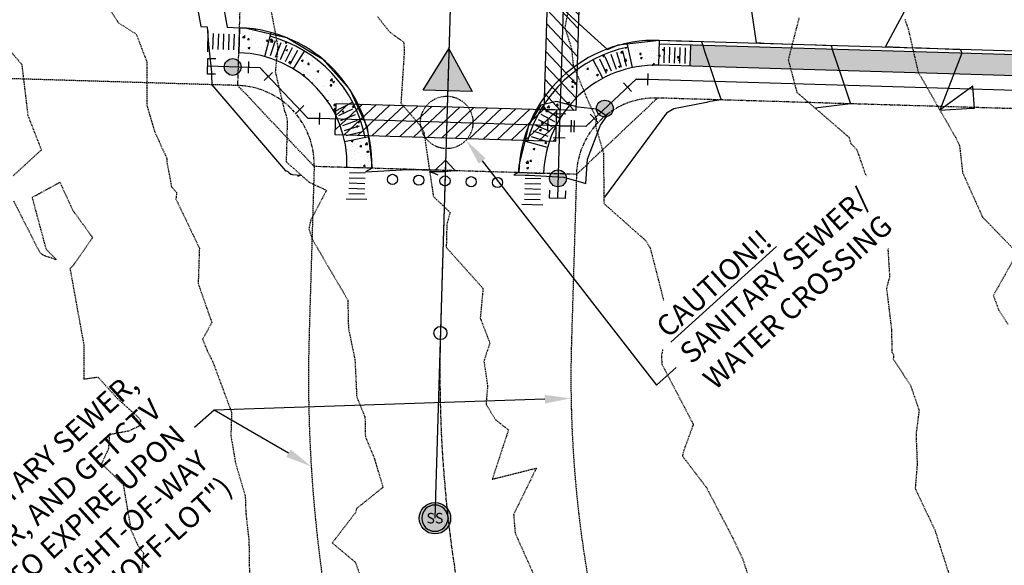
# Model space of a CAD drawing. Units: feet. Extents: x 2026394 to 2028483, y 13713987 to 13715985.
# Drawn here: x 2026860 to 2027047, y 13714407 to 13714511 of the extents above; entities that cross this region are included whole.
import ezdxf
from ezdxf.enums import TextEntityAlignment as Align

# ---------------------------------------------------------------- set-up
doc = ezdxf.new("R2010")
doc.units = ezdxf.units.FT
doc.header["$MEASUREMENT"] = 0
for name, pattern in [('CENTER2', [1.125, 0.75, -0.125, 0.125, -0.125]), ('HIDDEN2', [0.1875, 0.125, -0.0625]), ('MP3000437$0$HIDDEN', [0.375, 0.25, -0.125]), ('MP3000437$0$PHANTOM2', [1.25, 0.625, -0.125, 0.125, -0.125, 0.125, -0.125])]:
    doc.linetypes.add(name, pattern=pattern)
for name, color, linetype in [('C-ANNO-MISC', 51, 'Continuous'), ('CE-TOPO-MAJR', 37, 'HIDDEN2'), ('CE-TOPO-MINR', 39, 'HIDDEN2'), ('CP-ALGN', 1, 'CENTER2'), ('CP-ALGN-ANNO-STAN', 51, 'Continuous'), ('CP-ESMT-ANNO', 51, 'Continuous'), ('CP-TOPO-MAJR', 5, 'Continuous'), ('CP-TOPO-MINR', 4, 'Continuous'), ('MP3000437$0$CE-SSWR-FLOW-8M-1', 1, 'Continuous'), ('MP3000437$0$CE-WATR-STRC-8M-1', 1, 'Continuous'), ('MP3000437$0$CP-BNDY-PROP-8M-1', 4, 'MP3000437$0$PHANTOM2'), ('MP3000437$0$CP-ROAD-BRCD-8M-1', 3, 'Continuous'), ('MP3000437$0$CP-ROAD-CURB-BACK-8M-1', 253, 'Continuous'), ('MP3000437$0$CP-ROAD-CURB-FACE-8M-1', 254, 'Continuous'), ('MP3000437$0$CP-SSWR-FLOW', 2, 'Continuous'), ('MP3000437$0$CP-SSWR-FLOW-8M-1', 2, 'Continuous'), ('MP3000437$0$CP-SSWR-MHOL-8M-1', 1, 'Continuous'), ('MP3000437$0$CP-SSWR-PIPE-08-8M-1', 6, 'Continuous'), ('MP3000437$0$CP-SWLK-OTLN-8M-1', 252, 'Continuous'), ('MP3000437$0$CP-SWLK-PATT-8M-1', 253, 'Continuous'), ('MP3000437$0$CP-WATR-ESMT-8M-1', 252, 'MP3000437$0$HIDDEN'), ('MP3000437$0$CP-WATR-PIPE-08-8M-1', 5, 'Continuous'), ('MP3000437$0$CP-WATR-PIPE-CASE-8M-1', 2, 'Continuous'), ('MP3000437$0$CP-WATR-STRC', 3, 'Continuous'), ('MP3000437$0$CP-WATR-STRC-8M-1', 3, 'Continuous'), ('MP3000437$0$CT-ROAD-ESMT-8M-1', 252, 'MP3000437$0$HIDDEN')]:
    doc.layers.add(name, color=color, linetype=linetype)
doc.layers.add('MP3000437$0$C-ANNO-NPLT', color=202, linetype='Continuous', plot=False)
doc.styles.add('A_PD-DIMS', font='simplex.shx')
doc.styles.add('MP3000437$0$L60', font='Simplex.shx', dxfattribs={"height": 0.06})

# ---------------------------------------------------------------- blocks, each defined once
blk = doc.blocks.new('*U10')
at = {"linetype": 'Continuous', "flags": 128}
blk.add_lwpolyline([(-1.73, -1.22), (-1.48, 0.26), (1.48, -0.26), (1.22, -1.73)], dxfattribs=at)
blk = doc.blocks.new('*U32')
at = {"linetype": 'Continuous', "flags": 128}
for points in [[(2.39, 0.8), (0.8, 2.39)], [(-2.25, 1.12), (-2.25, -1.12)], [(0, 0), (-2.25, 0)], [(1.59, 1.59), (0, 0)]]:
    blk.add_lwpolyline(points, dxfattribs=at)
blk = doc.blocks.new('*U21')
at = {"linetype": 'Continuous', "flags": 128}
for points in [[(1.12, 2.25), (-1.12, 2.25)], [(0, 2.25), (0, 0)], [(-2.25, 1.12), (-2.25, -1.12)], [(0, 0), (-2.25, 0)]]:
    blk.add_lwpolyline(points, dxfattribs=at)
blk = doc.blocks.new('*U33')
at = {"linetype": 'Continuous', "flags": 128}
for points in [[(-2.25, 1.12), (-2.25, -1.12)], [(0, 0), (-2.25, 0)], [(1.59, -1.59), (0, 0)], [(0.8, -2.39), (2.39, -0.8)]]:
    blk.add_lwpolyline(points, dxfattribs=at)
blk = doc.blocks.new('MP3000437$0$SS FLOW 8M-1')
at = {"layer": 'MP3000437$0$CP-SSWR-FLOW-8M-1'}
blk.add_hatch(color=256, dxfattribs=at).paths.add_polyline_path([(-0.1607, -0.0928), (0, 0), (-0.1607, 0.0928)])
at = {"layer": 'MP3000437$0$CE-SSWR-FLOW-8M-1', "flags": 128}
blk.add_lwpolyline([(-0.1607, -0.0928), (0, 0), (-0.1607, 0.0928)], close=True, dxfattribs=at)
at = {"layer": 'MP3000437$0$CP-SSWR-FLOW-8M-1', "flags": 128}
blk.add_lwpolyline([(-0.1607, -0.0928), (0, 0), (-0.1607, 0.0928)], close=True, dxfattribs=at)
blk = doc.blocks.new('MP3000437$0$WATR VALV-8M-1')
at = {"layer": 'MP3000437$0$CP-WATR-STRC-8M-1'}
h = blk.add_hatch(color=256, dxfattribs=at)
h.dxf.hatch_style = 1
edge = h.paths.add_edge_path()
edge.add_arc((0, 0), 0.032, 0, 360)
at = {"layer": 'MP3000437$0$CE-WATR-STRC-8M-1'}
blk.add_circle((0, 0), 0.032, dxfattribs=at)
at = {"layer": 'MP3000437$0$CP-WATR-STRC-8M-1'}
blk.add_circle((0, 0), 0.032, dxfattribs=at)
blk = doc.blocks.new('MP3000437$0$SWR MH 8M-1')
at = {"layer": 'MP3000437$0$CP-SSWR-MHOL-8M-1'}
h = blk.add_hatch(color=254, dxfattribs=at)
h.dxf.hatch_style = 1
edge = h.paths.add_edge_path()
edge.add_arc((0, 0), 3, 0, 360)
blk.add_circle((0, 0), 3, dxfattribs=at)
for start, end in [(90, 270), (270, 90)]:
    blk.add_arc((0, 0), 2.5, start, end, dxfattribs=at)
at = {"layer": 'MP3000437$0$CP-SSWR-MHOL-8M-1', "style": 'MP3000437$0$L60'}
blk.add_text('SS', height=2, dxfattribs=at).set_placement((0, 0), align=Align.MIDDLE_CENTER)

msp = doc.modelspace()

# ---------------------------------------------------------------- hatches: boundary and pattern name
at = {"layer": 'MP3000437$0$CP-SWLK-PATT-8M-1'}
h = msp.add_hatch(dxfattribs=at)
h.set_pattern_fill('AR-CONC', color=256, scale=0.5)
h.set_pattern_definition([(50, (2026918.7637, 13714498.3737), (3.5863, -0.31376), [0.375, -4.125]), (355, (2026918.7637, 13714498.3737), (-0.69376, 3.76096), [0.3, -3.3]), (100.451, (2026919.0626, 13714498.3475), (2.89254, 3.4472), [0.3187, -3.5057]), (46.184, (2026918.7637, 13714499.3737), (5.3362, -0.8276), [0.5625, -6.1875]), (96.636, (2026919.2084, 13714499.3047), (4.6733, 4.8706), [0.4781, -5.2586]), (351.184, (2026918.7637, 13714499.3737), (4.6733, 4.8706), [0.45, -4.95]), (21, (2026919.2637, 13714499.1237), (2.98454, -2.0131), [0.375, -4.125]), (326, (2026919.2637, 13714499.1237), (1.2166, 3.62575), [0.3, -3.3]), (71.451, (2026919.5124, 13714498.956), (4.2011, 1.61266), [0.3187, -3.5057]), (37.5, (2026918.7637, 13714498.3737), (0.0608, 1.66447), [0, -3.26, 0, -3.35, 0, -3.3125]), (7.5, (2026918.7637, 13714498.3737), (1.31535, 1.97206), [0, -1.91, 0, -3.185, 0, -1.2625]), (327.5, (2026917.6487, 13714498.3737), (2.66911, -0.112774), [0, -1.25, 0, -3.9, 0, -5.175]), (317.5, (2026917.1487, 13714498.3737), (2.91593, 0.50052), [0, -1.625, 0, -2.59, 0, -3.675])])
h.paths.add_polyline_path([(2026907.54, 13714508.52, 0.058891), (2026901.51, 13714509.41), (2026901.36, 13714504.67, -0.058891), (2026906.3, 13714503.93)])
h.paths.add_polyline_path([(2026907.35, 13714507.79), (2026906.3, 13714503.93, -0.070706), (2026911.79, 13714501.57), (2026913.87, 13714504.98, 0.070706)])
h.paths.add_polyline_path([(2026913.87, 13714504.98), (2026911.79, 13714501.57, -0.134681), (2026919.5, 13714493.38), (2026923.03, 13714495.26, 0.134681)])
h.paths.add_polyline_path([(2026923.03, 13714495.26), (2026919.5, 13714493.38, -0.070706), (2026921.53, 13714487.76), (2026925.45, 13714488.58, 0.070706)])
h.paths.add_polyline_path([(2026926.18, 13714488.73), (2026921.53, 13714487.76, -0.058891), (2026921.97, 13714482.79), (2026926.72, 13714482.65, 0.058891)])
h = msp.add_hatch(dxfattribs=at)
h.set_pattern_fill('AR-CONC', color=256, scale=0.5)
h.set_pattern_definition([(50, (2026964.7945, 13714498.0763), (3.5863, -0.31376), [0.375, -4.125]), (355, (2026964.7945, 13714498.0763), (-0.69376, 3.76096), [0.3, -3.3]), (100.451, (2026965.0933, 13714498.05), (2.89254, 3.4472), [0.3187, -3.5057]), (46.184, (2026964.7945, 13714499.0763), (5.3362, -0.8276), [0.5625, -6.1875]), (96.636, (2026965.239, 13714499.0073), (4.6733, 4.8706), [0.47805, -5.2586]), (351.184, (2026964.7945, 13714499.076), (4.6733, 4.8706), [0.45, -4.95]), (21, (2026965.2945, 13714498.8263), (2.98454, -2.0131), [0.375, -4.125]), (326, (2026965.2945, 13714498.8263), (1.2166, 3.62575), [0.3, -3.3]), (71.451, (2026965.5432, 13714498.6585), (4.2011, 1.61266), [0.3187, -3.5057]), (37.5, (2026964.7945, 13714498.0763), (0.0608, 1.66447), [0, -3.26, 0, -3.35, 0, -3.3125]), (7.5, (2026964.7945, 13714498.0763), (1.31535, 1.97206), [0, -1.91, 0, -3.185, 0, -1.2625]), (327.5, (2026963.6795, 13714498.0763), (2.66911, -0.112774), [0, -1.25, 0, -3.9, 0, -5.175]), (317.5, (2026963.1795, 13714498.0763), (2.91593, 0.50052), [0, -1.625, 0, -2.59, 0, -3.675])])
h.paths.add_polyline_path([(2026987.45, 13714506.09), (2026981.45, 13714506.27), (2026981.33, 13714502.27), (2026987.33, 13714502.09)])
h.paths.add_polyline_path([(2026981.45, 13714506.27), (2026981.47, 13714507.02, 0.058891), (2026975.39, 13714506.49), (2026976.36, 13714501.84, -0.058891), (2026981.33, 13714502.27)])
h.paths.add_polyline_path([(2026975.54, 13714505.75, 0.070706), (2026968.86, 13714503.34), (2026970.73, 13714499.81, -0.070706), (2026976.36, 13714501.84)])
h.paths.add_polyline_path([(2026970.73, 13714499.81), (2026968.86, 13714503.34, 0.134681), (2026959.13, 13714494.18), (2026962.55, 13714492.1, -0.134681)])
h.paths.add_polyline_path([(2026962.55, 13714492.1), (2026959.13, 13714494.18, 0.070706), (2026956.33, 13714487.65), (2026960.19, 13714486.6, -0.070706)])
h.paths.add_polyline_path([(2026960.19, 13714486.6), (2026955.6, 13714487.85, 0.058891), (2026954.7, 13714481.81), (2026959.45, 13714481.67, -0.058891)])
h = msp.add_hatch(dxfattribs=at)
h.set_pattern_fill('AR-CONC', color=256, scale=0.5)
h.set_pattern_definition([(50, (2027088.444, 13714500.3938), (3.5863, -0.31376), [0.375, -4.125]), (355, (2027088.444, 13714500.3938), (-0.69376, 3.76096), [0.3, -3.3]), (100.4514, (2027088.743, 13714500.3676), (2.89254, 3.4472), [0.3187, -3.50571]), (46.184, (2027088.444, 13714501.3938), (5.3362, -0.8276), [0.5625, -6.1875]), (96.6356, (2027088.8887, 13714501.325), (4.6733, 4.8706), [0.47805, -5.25857]), (351.184, (2027088.444, 13714501.394), (4.6733, 4.8706), [0.45, -4.95]), (21, (2027088.944, 13714501.1438), (2.984535, -2.013094), [0.375, -4.125]), (326, (2027088.944, 13714501.1438), (1.21658, 3.62575), [0.3, -3.3]), (71.4514, (2027089.1927, 13714500.976), (4.20111, 1.61266), [0.3187, -3.50571]), (37.5, (2027088.444, 13714500.3938), (0.0608, 1.66447), [0, -3.26, 0, -3.35, 0, -3.3125]), (7.5, (2027088.444, 13714500.3938), (1.315348, 1.97206), [0, -1.91, 0, -3.185, 0, -1.2625]), (327.5, (2027087.329, 13714500.3938), (2.669112, -0.112774), [0, -1.25, 0, -3.9, 0, -5.175]), (317.5, (2027086.829, 13714500.3938), (2.91593, 0.500525), [0, -1.625, 0, -2.59, 0, -3.675])])
h.paths.add_polyline_path([(2026987.45, 13714506.09), (2026987.33, 13714502.09), (2027186.57, 13714496.13), (2027186.7, 13714500.13)])
at = {"layer": 'MP3000437$0$CP-WATR-PIPE-CASE-8M-1'}
h = msp.add_hatch(dxfattribs=at)
h.set_pattern_fill('ANSI31', color=253, scale=15, angle=448.1636, style=0)
h.set_pattern_definition([(133.163628393, (-442013.4214, 76530.8485), (-1.36763068866, -1.28265790428), [])])
h.paths.add_polyline_path([(2026967.3, 13714551.62), (2026961.3, 13714551.8), (2026959.57, 13714493.82), (2026965.56, 13714493.65)])
h = msp.add_hatch(dxfattribs=at)
h.set_pattern_fill('ANSI31', color=253, scale=15, angle=538.1636, style=0)
h.set_pattern_definition([(223.163628393, (15664927.2284, 11245514.699), (1.28265790428, -1.36763068866), [])])
h.paths.add_polyline_path([(2026919.9, 13714495.02), (2026919.73, 13714489.02), (2026961.71, 13714487.76), (2026961.88, 13714493.76)])

# ---------------------------------------------------------------- linework, layer by layer
at = {"layer": 'C-ANNO-MISC', "linetype": 'HIDDEN2', "ltscale": 0.5}
msp.add_circle((2026940.98, 13714491.38), 5, dxfattribs=at)
at = {"layer": 'C-ANNO-MISC'}
msp.add_solid([(2026947.07, 13714483.53), (2026944.66, 13714487.99), (2026948.39, 13714484.56)], dxfattribs=at)
at = {"layer": 'CE-TOPO-MAJR', "color": 37, "linetype": 'HIDDEN2', "lineweight": -3}
for points, elevation in [([(2027008.1, 13714511.29), (2027006.05, 13714503.33), (2027007.69, 13714497.13), (2027017.6, 13714488.58), (2027017.97, 13714487.38), (2027019.12, 13714486.18), (2027021.52, 13714479.28), (2027021.83, 13714478.1), (2027023.15, 13714475.7), (2027024.93, 13714469.07), (2027025.36, 13714461.95), (2027024.77, 13714459.8), (2027025.74, 13714451.8), (2027025.79, 13714447.59), (2027026.11, 13714447.09), (2027026.07, 13714446.3), (2027029.36, 13714441.27), (2027030.98, 13714436.53), (2027030.4, 13714431.92), (2027030.62, 13714426.28), (2027030.24, 13714421.61), (2027033.96, 13714413.78), (2027037.72, 13714402.06)], 1015), ([(2026857.87, 13714504.97), (2026860.01, 13714502.4), (2026861.16, 13714492.73), (2026863.74, 13714486.14), (2026858.36, 13714481.21)], 1020), ([(2026858.43, 13714476.45), (2026863.43, 13714466.6), (2026864.05, 13714466.12), (2026866.61, 13714465.25), (2026864.7, 13714467.16), (2026862.02, 13714477.11), (2026867.27, 13714479.98), (2026869.69, 13714474.7), (2026873.52, 13714469.43), (2026869.78, 13714464.1), (2026869.19, 13714463.54), (2026871.84, 13714448.92), (2026871.81, 13714442.49), (2026874.53, 13714442.86), (2026878.14, 13714438.86), (2026882.23, 13714435.17), (2026882.66, 13714434.6), (2026882.46, 13714433.53), (2026880.37, 13714432.57), (2026876.72, 13714431.87), (2026876.5, 13714429.15), (2026875.21, 13714426.37), (2026879.34, 13714422.34), (2026880.82, 13714413.73), (2026882.05, 13714410.92), (2026883.2, 13714409.32), (2026882.82, 13714405.62)], 1020)]:
    msp.add_lwpolyline(points, dxfattribs=dict(at, elevation=elevation))
at = {"layer": 'CE-TOPO-MINR', "color": 39, "linetype": 'HIDDEN2', "lineweight": -3}
for points, elevation in [([(2026964.94, 13714517.22), (2026963.49, 13714509.46), (2026964.75, 13714505.48), (2026965.08, 13714502.29), (2026968.07, 13714495.06), (2026969.51, 13714492.15), (2026969.3, 13714490.86), (2026970.83, 13714485.54), (2026970.95, 13714475.91), (2026978.92, 13714468.84), (2026979.77, 13714467.4), (2026982.77, 13714455.61), (2026982.87, 13714452.28), (2026981.88, 13714446.8), (2026981.99, 13714445.29), (2026987.97, 13714433.84), (2026986.13, 13714428.85), (2026985.89, 13714427.83), (2026990.48, 13714421.79), (2026995.51, 13714412.14), (2026997.48, 13714407.92), (2026999.75, 13714400.57)], 1016), ([(2026907.06, 13714515.03), (2026908.79, 13714505.81), (2026908.31, 13714501.03), (2026910.07, 13714493.52), (2026910.24, 13714493.18), (2026910.6, 13714491.87), (2026910.39, 13714483.87), (2026914.79, 13714479.98), (2026918.08, 13714478.46), (2026915.09, 13714472.83), (2026914.7, 13714471.11), (2026915.36, 13714469.11), (2026922.13, 13714457.54), (2026922.25, 13714452.14), (2026923.49, 13714446.15), (2026923.83, 13714439.08), (2026925.4, 13714435.22), (2026925.48, 13714431.5), (2026927.21, 13714427.3), (2026928.83, 13714421.84), (2026923.83, 13714417.84), (2026923.59, 13714417.02), (2026919.17, 13714411.25), (2026923.54, 13714407.59), (2026924.5, 13714405.02)], 1018), ([(2026876.98, 13714512.58), (2026878.43, 13714510.37), (2026881.82, 13714508.2), (2026883.87, 13714502.84), (2026883.82, 13714494.7), (2026885.33, 13714489.63), (2026887.64, 13714484.53), (2026887.64, 13714483.93), (2026888.53, 13714479.13), (2026889.52, 13714478.01), (2026889.38, 13714476.79), (2026893.85, 13714467.41), (2026893.62, 13714460.66), (2026896.22, 13714453.25), (2026894.46, 13714450.05), (2026895.36, 13714447.84), (2026896.41, 13714445.76), (2026899.98, 13714436.15), (2026899.85, 13714431.69), (2026900.7, 13714426.66), (2026902.59, 13714420.22), (2026902.71, 13714416.87), (2026903.29, 13714411.71), (2026903.48, 13714399.37)], 1019), ([(2026927.78, 13714511.56), (2026930.14, 13714508.57), (2026932.77, 13714506.71), (2026932.9, 13714505.15), (2026932.25, 13714495.05), (2026936.2, 13714490.47), (2026936.63, 13714489.49), (2026938.44, 13714477.25), (2026941.63, 13714474.24), (2026941, 13714472.03), (2026940.89, 13714467.56), (2026947.9, 13714459.75), (2026947.37, 13714454.1), (2026949.19, 13714449.34), (2026948.07, 13714445.92), (2026948.76, 13714441.1), (2026948.47, 13714437.67), (2026950.23, 13714434.78), (2026952.74, 13714432.79), (2026949.65, 13714423.4), (2026958.06, 13714425.51), (2026953.72, 13714416.68), (2026954.02, 13714413.11), (2026958.44, 13714403.24)], 1017), ([(2027028.27, 13714511.04), (2027028.94, 13714509.07), (2027030.8, 13714500.99), (2027037.96, 13714488.49), (2027038.68, 13714487), (2027039.28, 13714481.78), (2027043.07, 13714473.35), (2027049.44, 13714466.79)], 1014), ([(2027049.61, 13714466.41), (2027045.13, 13714458.38), (2027046.13, 13714455.68), (2027047.96, 13714452.87)], 1014)]:
    msp.add_lwpolyline(points, dxfattribs=dict(at, elevation=elevation))
at = {"layer": 'CP-ALGN', "color": 1, "linetype": 'CENTER2', "lineweight": -3}
msp.add_line((2026947.84, 13714720.53), (2026939.78, 13714451.25), dxfattribs=at)
msp.add_arc((2027189.67, 13714443.78), 250, 178.2867, 209.7442, dxfattribs=at)
at = {"layer": 'CP-ALGN-ANNO-STAN', "color": 51, "linetype": 'Continuous', "lineweight": -3}
msp.add_circle((2026939.78, 13714451.25), 1.25, dxfattribs=at)
at = {"layer": 'CP-ESMT-ANNO'}
for points in [[(2026959.65, 13714439.47), (2026964.67, 13714438.8), (2026959.7, 13714437.81)], [(2026911.25, 13714429.07), (2026915.15, 13714425.84), (2026910.41, 13714427.63)]]:
    msp.add_solid(points, dxfattribs=at)
at = {"layer": 'CP-TOPO-MAJR', "color": 5, "linetype": 'Continuous', "lineweight": -3, "elevation": 1015}
msp.add_lwpolyline([(2026998.54, 13714516.06), (2026999.93, 13714506.57), (2027000.83, 13714506.54), (2027001.46, 13714506.51), (2027006.71, 13714506.32), (2027011.46, 13714506.14), (2027012.58, 13714506.1), (2027014.19, 13714506.04), (2027014.27, 13714505.83), (2027014.45, 13714505.29), (2027016.21, 13714500.04), (2027017.94, 13714494.93), (2027011.19, 13714494.11)], dxfattribs=at)
at = {"layer": 'CP-TOPO-MINR', "color": 4, "linetype": 'Continuous', "lineweight": -3}
for points, elevation in [([(2026892.19, 13714520.6), (2026894.13, 13714509.67), (2026895.36, 13714509.6), (2026895.61, 13714506.24), (2026896.19, 13714500.95), (2026896.19, 13714500.31), (2026896.23, 13714498.57), (2026910.24, 13714482.16), (2026910.47, 13714482.16), (2026910.72, 13714482.06), (2026910.91, 13714481.83), (2026911.27, 13714481.54), (2026911.48, 13714481.53), (2026911.51, 13714481.44), (2026913.26, 13714481.33)], 1018), ([(2026955.74, 13714519.83), (2026969.2, 13714507.44), (2026971.62, 13714505.25), (2026973.64, 13714506.15), (2026974.77, 13714506.29), (2026981.47, 13714507.08), (2026984.78, 13714506.96), (2026989.51, 13714506.78), (2026989.72, 13714506.15), (2026989.77, 13714506.02), (2026990.19, 13714504.76), (2026991.31, 13714501.45), (2026992.72, 13714497.26), (2026993.26, 13714495.66), (2026991.64, 13714495.45), (2026991.13, 13714495.38), (2026990.48, 13714495.15), (2026984.23, 13714494), (2026982.84, 13714493.17), (2026971.02, 13714477.12)], 1016), ([(2027031.87, 13714519.48), (2027024.61, 13714505.83), (2027028.63, 13714505.68), (2027031.45, 13714505.58), (2027034.51, 13714505.47), (2027038.87, 13714505.3), (2027039.07, 13714504.73), (2027039.13, 13714504.55), (2027034.96, 13714493.73)], 1014), ([(2026898.53, 13714513.06), (2026899.15, 13714509.56), (2026901.51, 13714509.43), (2026902.55, 13714509.38), (2026902.83, 13714509.36), (2026908.51, 13714508.02), (2026910.5, 13714507.55), (2026915.04, 13714504.86), (2026917.28, 13714503.52), (2026920.43, 13714500.02), (2026922.54, 13714497.65), (2026924.26, 13714493.87), (2026925.81, 13714490.47), (2026926.25, 13714486.91), (2026926.78, 13714482.65), (2026926.78, 13714482.65), (2026925.49, 13714481.98), (2026933.66, 13714482.44), (2026933.66, 13714482.44), (2026938.77, 13714482.29), (2026940.77, 13714484.17), (2026942.44, 13714482.35), (2026942.65, 13714482.17)], 1017), ([(2026942.65, 13714482.17), (2026941.77, 13714482.11), (2026940.7, 13714481.96), (2026939.76, 13714481.94), (2026939.73, 13714481.95), (2026937.74, 13714481.97), (2026937.74, 13714481.97), (2026938.62, 13714481.71), (2026939.3, 13714481.37)], 1017), ([(2026913.26, 13714481.33), (2026912.54, 13714481.05)], 1018)]:
    msp.add_lwpolyline(points, dxfattribs=dict(at, elevation=elevation))
for points, elevation in [([(2027041.24, 13714498.29), (2027034.96, 13714493.73), (2027041.11, 13714494.1), (2027041.24, 13714494.11), (2027041.52, 13714494.13), (2027041.24, 13714498.29)], 1014), ([(2026970.26, 13714490.85), (2026971.51, 13714492.6), (2026969.52, 13714493.88), (2026966.01, 13714494.32), (2026961.9, 13714495.36), (2026958.9, 13714494.66), (2026956.58, 13714490.8), (2026956.04, 13714488.58), (2026954.73, 13714483.16), (2026954.68, 13714482.38), (2026954.65, 13714481.81), (2026954.65, 13714481.81), (2026953.76, 13714481.38), (2026955.92, 13714481.33), (2026956.72, 13714481.31), (2026963.32, 13714480.96), (2026967.46, 13714479.75), (2026967.78, 13714484.35), (2026970.26, 13714490.85)], 1017)]:
    msp.add_lwpolyline(points, close=True, dxfattribs=dict(at, elevation=elevation))
at = {"layer": 'MP3000437$0$C-ANNO-NPLT'}
for p, q in [((2026895.49, 13714508.84), (2026895.37, 13714504.85)), ((2026896.47, 13714508.31), (2026896.38, 13714505.32)), ((2026897.47, 13714508.28), (2026897.38, 13714505.29)), ((2026898.47, 13714508.25), (2026898.38, 13714505.26)), ((2026899.47, 13714508.22), (2026899.38, 13714505.23)), ((2026900.47, 13714508.19), (2026900.38, 13714505.2)), ((2026901.51, 13714509.41), (2026901.36, 13714504.67)), ((2026926.72, 13714482.65), (2026921.97, 13714482.79)), ((2026925.44, 13714481.69), (2026922.44, 13714481.78)), ((2026954.7, 13714481.81), (2026959.45, 13714481.67)), ((2026925.38, 13714479.69), (2026922.38, 13714479.78)), ((2026925.41, 13714480.69), (2026922.41, 13714480.78)), ((2026955.89, 13714479.77), (2026958.89, 13714479.68)), ((2026955.92, 13714480.77), (2026958.92, 13714480.68)), ((2026925.35, 13714478.69), (2026922.35, 13714478.78)), ((2026955.86, 13714478.77), (2026958.86, 13714478.69)), ((2026925.79, 13714476.67), (2026921.79, 13714476.79)), ((2026925.32, 13714477.69), (2026922.32, 13714477.78)), ((2026955.8, 13714476.78), (2026958.8, 13714476.69)), ((2026955.83, 13714477.78), (2026958.83, 13714477.69)), ((2026955.27, 13714475.79), (2026959.27, 13714475.67))]:
    msp.add_line(p, q, dxfattribs=at)
at = {"layer": 'MP3000437$0$CP-BNDY-PROP-8M-1', "flags": 128}
msp.add_lwpolyline([(2026965.7, 13714481.48), (2026915.72, 13714482.98, 0.414214), (2026901.18, 13714498.42), (2026902.67, 13714548.4, 0.414214), (2026918.11, 13714562.94), (2026921.25, 13714667.89), (2026808.72, 13714671.26), (2026813.8, 13714841.18), (2026840.86, 13714840.38), (2026831.22, 13714976.17), (2027701.16, 13715763.88), (2027697.41, 13715768.02), (2027811.6, 13715871.41, 0.019323), (2027881.24, 13715800.54, -0.404117), (2027882.22, 13715779.72), (2027927.29, 13715740.11), (2027906.25, 13715716.17), (2028145.85, 13715451.56), (2028128.88, 13715373.75, -0.878214), (2028119.09, 13715259.14), (2028124.66, 13715133.41), (2028015.46, 13715163.49), (2027964.44, 13715219.84), (2027382.2, 13714692.63), (2027376.51, 13714502.57), (2027256.57, 13714506.16), (2027256.24, 13714495.32, 0.029705), (2027256.68, 13714480.48), (2027206.88, 13714476.05, 0.379835), (2027192.39, 13714489.71), (2026981.14, 13714496.03, 0.414214), (2026965.7, 13714481.48)], format="xyb", close=True, dxfattribs=at)
at = {"layer": 'MP3000437$0$CP-ROAD-BRCD-8M-1'}
for centre in [(2026930.66, 13714480.53), (2026935.65, 13714480.38), (2026940.65, 13714480.23), (2026945.65, 13714480.08), (2026950.65, 13714479.93)]:
    msp.add_circle(centre, 0.968, dxfattribs=at)
at = {"layer": 'MP3000437$0$CP-ROAD-CURB-BACK-8M-1'}
msp.add_line((2027192.69, 13714499.95), (2026981.45, 13714506.27), dxfattribs=at)
for centre, start, end in [((2026900.73, 13714483.43), 11.768, 74.8053), ((2026980.69, 13714481.03), 101.768, 164.8053)]:
    msp.add_arc(centre, 25.25, start, end, dxfattribs=at)
at = {"layer": 'MP3000437$0$CP-ROAD-CURB-FACE-8M-1'}
msp.add_line((2027192.71, 13714500.7), (2026981.47, 13714507.02), dxfattribs=at)
for centre, start, end in [((2026900.73, 13714483.43), 358.2867, 88.2867), ((2026980.69, 13714481.03), 88.2867, 178.2867)]:
    msp.add_arc(centre, 26, start, end, dxfattribs=at)
at = {"layer": 'MP3000437$0$CP-SSWR-PIPE-08-8M-1'}
msp.add_line((2026941.91, 13714522.21), (2026938.73, 13714415.97), dxfattribs=at)
at = {"layer": 'MP3000437$0$CP-SWLK-OTLN-8M-1'}
for p, q in [((2026906.3, 13714503.93), (2026907.54, 13714508.52)), ((2026907.41, 13714504.12), (2026908.33, 13714506.98)), ((2026908.38, 13714503.79), (2026909.43, 13714506.59)), ((2026909.33, 13714503.4), (2026910.51, 13714506.16)), ((2026976.36, 13714501.84), (2026975.39, 13714506.49)), ((2026981.47, 13714507.02), (2026981.33, 13714502.27)), ((2026987.45, 13714506.09), (2026987.33, 13714502.09)), ((2026910.26, 13714502.98), (2026911.57, 13714505.67)), ((2026911.17, 13714502.51), (2026912.61, 13714505.14)), ((2026911.79, 13714501.57), (2026913.87, 13714504.98)), ((2026973.31, 13714501.49), (2026972.29, 13714504.31)), ((2026974.28, 13714501.82), (2026973.39, 13714504.68)), ((2026975.26, 13714502.09), (2026974.51, 13714505)), ((2026982.43, 13714505.74), (2026982.34, 13714502.74)), ((2026983.43, 13714505.71), (2026983.34, 13714502.71)), ((2026984.43, 13714505.68), (2026984.34, 13714502.68)), ((2026985.43, 13714505.65), (2026985.34, 13714502.65)), ((2026986.43, 13714505.62), (2026986.34, 13714502.62)), ((2026970.73, 13714499.81), (2026968.86, 13714503.34)), ((2026971.42, 13714500.71), (2026970.14, 13714503.42)), ((2026972.35, 13714501.12), (2026971.2, 13714503.89)), ((2027192.57, 13714495.96), (2026981.33, 13714502.27)), ((2026919.5, 13714493.38), (2026923.03, 13714495.26)), ((2026920.4, 13714492.7), (2026923.11, 13714493.98)), ((2026920.82, 13714491.77), (2026923.59, 13714492.92)), ((2026961.61, 13714491.47), (2026958.98, 13714492.91)), ((2026962.55, 13714492.1), (2026959.13, 13714494.18)), ((2026921.19, 13714490.81), (2026924.01, 13714491.83)), ((2026961.14, 13714490.56), (2026958.44, 13714491.88)), ((2026921.51, 13714489.84), (2026924.38, 13714490.73)), ((2026921.79, 13714488.86), (2026924.69, 13714489.61)), ((2026960.33, 13714488.68), (2026957.52, 13714489.74)), ((2026960.71, 13714489.63), (2026957.96, 13714490.82)), ((2026921.53, 13714487.76), (2026926.18, 13714488.73)), ((2026960.19, 13714486.6), (2026955.6, 13714487.85)), ((2026959.99, 13714487.72), (2026957.14, 13714488.64))]:
    msp.add_line(p, q, dxfattribs=at)
for centre, start, end in [((2026900.73, 13714483.43), 358.2867, 88.2867), ((2026980.69, 13714481.03), 88.2867, 178.2867)]:
    msp.add_arc(centre, 21.25, start, end, dxfattribs=at)
at = {"layer": 'MP3000437$0$CP-WATR-ESMT-8M-1'}
for p, q in [((2026915.72, 13714482.98), (2026901.18, 13714498.42)), ((2026965.7, 13714481.48), (2026981.14, 13714496.03))]:
    msp.add_line(p, q, dxfattribs=at)
at = {"layer": 'MP3000437$0$CP-WATR-PIPE-08-8M-1'}
for p, q in [((2026970.02, 13714742.96), (2026962.48, 13714490.74)), ((2026905.44, 13714501.79), (2026895.44, 13714502.09)), ((2026905.44, 13714501.79), (2026914.5, 13714492.18)), ((2026977.09, 13714499.65), (2026967.47, 13714490.59)), ((2027197.58, 13714493.05), (2026977.09, 13714499.65)), ((2026962.48, 13714490.74), (2026914.5, 13714492.18)), ((2026962.48, 13714490.74), (2026962.06, 13714476.92)), ((2026967.47, 13714490.59), (2026962.48, 13714490.74))]:
    msp.add_line(p, q, dxfattribs=at)
at = {"layer": 'MP3000437$0$CP-WATR-PIPE-CASE-8M-1', "flags": 128}
for points in [[(2026961.3, 13714551.8), (2026967.3, 13714551.62), (2026965.56, 13714493.65), (2026959.57, 13714493.82)], [(2026919.73, 13714489.02), (2026919.9, 13714495.02), (2026961.88, 13714493.76), (2026961.71, 13714487.76)]]:
    msp.add_lwpolyline(points, close=True, dxfattribs=at)
at = {"layer": 'MP3000437$0$CT-ROAD-ESMT-8M-1'}
for p, q in [((2026901.18, 13714498.42), (2026638.29, 13714506.28)), ((2026915.72, 13714482.98), (2026914.76, 13714450.89)), ((2026965.7, 13714481.48), (2026964.74, 13714449.39))]:
    msp.add_line(p, q, dxfattribs=at)
for radius, end in [(275, 192.1835), (225, 192.1337)]:
    msp.add_arc((2027189.64, 13714442.67), radius, 178.2867, end, dxfattribs=at)

# ---------------------------------------------------------------- block references
at = {"layer": 'MP3000437$0$CP-SSWR-FLOW', "xscale": -49.99999999999996, "yscale": 49.99999999999998, "zscale": 49.99999999999999, "rotation": 268.2859564924701}
msp.add_blockref('MP3000437$0$SS FLOW 8M-1', (2026941.4, 13714505.42), dxfattribs=at)
at = {"layer": 'MP3000437$0$CP-SSWR-MHOL-8M-1'}
msp.add_blockref('MP3000437$0$SWR MH 8M-1', (2026938.73, 13714415.97), dxfattribs=at)
at = {"layer": 'MP3000437$0$CP-WATR-STRC', "xscale": 50, "yscale": 50, "zscale": 50, "rotation": 46.12627954750005}
for p in [(2026900.2, 13714501.95), (2026971.11, 13714494.02), (2026962.18, 13714480.72)]:
    msp.add_blockref('MP3000437$0$WATR VALV-8M-1', p, dxfattribs=at)
at = {"layer": 'MP3000437$0$CP-WATR-STRC'}
for name, p, rotation in [('*U32', (2026977.09, 13714499.65), 178.2866617420256), ('*U21', (2026962.48, 13714490.74), 358.2866617420256), ('*U32', (2026967.47, 13714490.59), 358.2866617420256), ('*U21', (2026962.48, 13714490.74), 178.2866617420256)]:
    msp.add_blockref(name, p, dxfattribs=dict(at, rotation=rotation))
at = {"layer": 'MP3000437$0$CP-WATR-STRC-8M-1'}
for name, p, rotation in [('*U10', (2026895.44, 13714502.09), 98.12150099867821), ('*U33', (2026905.44, 13714501.79), 358.2866617420256), ('*U33', (2026914.5, 13714492.18), 178.2866617420256), ('*U10', (2026962.06, 13714476.92), 188.1215010297626)]:
    msp.add_blockref(name, p, dxfattribs=dict(at, rotation=rotation))

# ---------------------------------------------------------------- next in the draw order: texts
at = {"layer": 'C-ANNO-MISC', "insert": (2026980.47, 13714453.07), "char_height": 4, "attachment_point": 1, "rotation": 42.1604, "style": 'A_PD-DIMS', "bg_fill": 3, "box_fill_scale": 1.5, "bg_fill_color": 256, "bg_fill_true_color": 13158600, "bg_fill_transparency": 0}
msp.add_mtext('{\\L\\C131;CAUTION!!\\P}SANITARY SEWER/\\PWATER CROSSING', dxfattribs=at)
at = {"layer": 'CP-ESMT-ANNO', "insert": (2026879.84, 13714443.97), "char_height": 4, "attachment_point": 3, "rotation": 42.1604, "style": 'A_PD-DIMS', "bg_fill": 3, "box_fill_scale": 1.5, "bg_fill_color": 256, "bg_fill_true_color": 13158600, "bg_fill_transparency": 0}
msp.add_mtext('50\' DRAINAGE, SANITARY SEWER,\\PACCESS, WATER, AND GETCTV\\PEASEMENT TO EXPIRE UPON\\PPLATTING OF FUTURE RIGHT-OF-WAY\\P(0.127 ACRES "OFF-LOT")', dxfattribs=at)

# ---------------------------------------------------------------- next in the draw order: linework, layer by layer
at = {"layer": 'C-ANNO-MISC'}
msp.add_line((2026980.98, 13714441.33), (2026984.69, 13714444.68), dxfattribs=at)
msp.add_lwpolyline([(2026947.73, 13714484.05), (2026980.98, 13714441.33)], dxfattribs=at)
at = {"layer": 'CP-ESMT-ANNO'}
msp.add_line((2026896.65, 13714436.57), (2026892.94, 13714433.22), dxfattribs=at)
for points in [[(2026959.68, 13714438.64), (2026896.65, 13714436.57)], [(2026910.83, 13714428.35), (2026896.65, 13714436.57)]]:
    msp.add_lwpolyline(points, dxfattribs=at)

doc.saveas('drawing.dxf')
